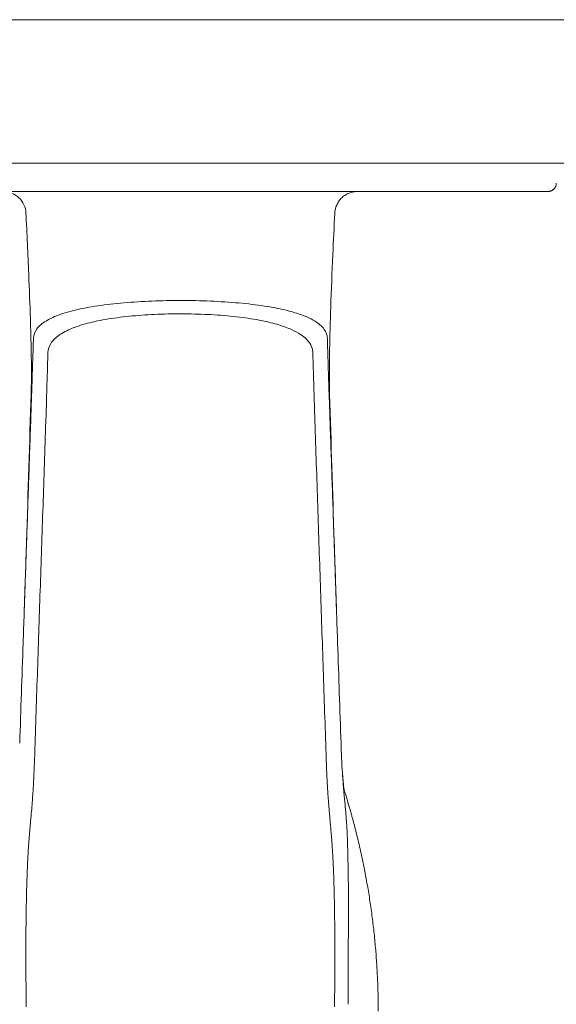
# Model space of a CAD drawing. Extents: x 1233 to 1730, y -5643 to 276.
# Drawn here: x 1675 to 1678, y -2788 to -2781 of the extents above; entities that cross this region are included whole.
import ezdxf

# ---------------------------------------------------------------- set-up
doc = ezdxf.new("R2010")
doc.units = 0
doc.header["$MEASUREMENT"] = 0
doc.layers.add('2D', color=7, linetype='CONTINUOUS', lineweight=20)

msp = doc.modelspace()

# ---------------------------------------------------------------- linework, layer by layer
at = {"layer": '2D'}
for points, weights in [([(1684.2267, -2781.1862), (1644.8784, -2781.1862), (1605.2785, -2781.1862)], [1, 0.998737547823, 1]), ([(1684.2267, -2782.1862), (1644.8784, -2782.1862), (1605.2785, -2782.1862)], [1, 0.998737547823, 1]), ([(1678.219, -2782.3831), (1678.278, -2782.3831), (1678.278, -2782.324)], [1, 0.707106781187, 1]), ([(1678.219, -2782.3831), (1678.278, -2782.3831), (1678.278, -2782.324)], [1, 0.707106782886, 1]), ([(1676.7354, -2782.533), (1676.7426, -2782.3831), (1676.8927, -2782.3831)], [1, 0.723919550599, 1]), ([(1677.0379, -2788.0917), (1677.0379, -2787.6352), (1676.9571, -2787.1858)], [1, 0.99604504473, 1])]:
    msp.add_rational_spline(points, weights, degree=2, dxfattribs=at)
for points, knots in [([(1674.5845, -2782.533), (1674.5835, -2782.513), (1674.5787, -2782.4932), (1674.5704, -2782.4751), (1674.5621, -2782.4569), (1674.5503, -2782.4403), (1674.5358, -2782.4265), (1674.5214, -2782.4128), (1674.5042, -2782.4018), (1674.4857, -2782.3943), (1674.4671, -2782.3869), (1674.4472, -2782.3831), (1674.4272, -2782.3831)], [0, 0, 0, 0, 0.25, 0.25, 0.25, 0.5, 0.5, 0.5, 0.75, 0.75, 0.75, 1, 1, 1, 1]), ([(1676.8853, -2782.3832), (1676.8855, -2782.3832), (1676.8856, -2782.3832), (1676.8864, -2782.3832), (1676.8871, -2782.3832), (1676.8876, -2782.3831)], [0.23175383, 0.23175383, 0.23175383, 0.23175383, 0.232167692, 0.232167692, 0.234486344, 0.234486344, 0.234486344, 0.234486344]), ([(1677.3372, -2782.3831), (1677.395, -2782.3831), (1677.4538, -2782.3831), (1677.5134, -2782.3831), (1677.573, -2782.3831), (1677.6333, -2782.3831), (1677.6928, -2782.3831)], [0.3, 0.3, 0.3, 0.3, 0.4, 0.4, 0.4, 0.5, 0.5, 0.5, 0.5]), ([(1674.5845, -2782.533), (1674.5913, -2782.6759), (1674.598, -2782.8192), (1674.6084, -2783.0651), (1674.6124, -2783.171), (1674.6194, -2783.397), (1674.6218, -2783.5146), (1674.6227, -2783.6775), (1674.6222, -2783.733), (1674.6207, -2783.7813), (1674.6206, -2783.7869), (1674.6204, -2783.7923)], [0, 0, 0, 0, 0.430448, 0.430448, 0.76785, 0.76785, 1.213031, 1.213031, 1.571389, 1.571389, 1.617128, 1.617128, 1.617128, 1.617128]), ([(1676.6994, -2783.7923), (1676.698, -2783.7492), (1676.6972, -2783.7009), (1676.6975, -2783.587), (1676.698, -2783.5368), (1676.7006, -2783.3935), (1676.7034, -2783.2924), (1676.7111, -2783.0706), (1676.7163, -2782.9469), (1676.7261, -2782.7267), (1676.7307, -2782.6299), (1676.7354, -2782.533)], [0, 0, 0, 0, 0.359921, 0.359921, 0.588625, 0.588625, 0.944566, 0.944566, 1.327221, 1.327221, 1.61909, 1.61909, 1.61909, 1.61909]), ([(1674.6364, -2783.4033), (1674.6373, -2783.3811), (1674.6454, -2783.3599), (1674.6602, -2783.3401), (1674.675, -2783.3203), (1674.6965, -2783.3019), (1674.7245, -2783.2849), (1674.7524, -2783.2679), (1674.7869, -2783.2523), (1674.8271, -2783.2382), (1674.8674, -2783.2242), (1674.9134, -2783.2118), (1674.9641, -2783.2009), (1675.0148, -2783.19), (1675.0702, -2783.1808), (1675.129, -2783.173), (1675.1877, -2783.1653), (1675.2499, -2783.1591), (1675.3143, -2783.1543), (1675.3787, -2783.1495), (1675.4454, -2783.1462), (1675.513, -2783.1442), (1675.5807, -2783.1423), (1675.6495, -2783.1417), (1675.7177, -2783.1424), (1675.7859, -2783.1432), (1675.8535, -2783.1453), (1675.9202, -2783.1489), (1675.9868, -2783.1524), (1676.0524, -2783.1575), (1676.114, -2783.164), (1676.1755, -2783.1704), (1676.2331, -2783.1783), (1676.2839, -2783.1871), (1676.3348, -2783.1958), (1676.3791, -2783.2055), (1676.4173, -2783.2155), (1676.4554, -2783.2255), (1676.4876, -2783.2359), (1676.5152, -2783.2465), (1676.5428, -2783.2571), (1676.5658, -2783.2679), (1676.585, -2783.2788), (1676.6042, -2783.2897), (1676.6197, -2783.3006), (1676.6322, -2783.3113), (1676.6448, -2783.3221), (1676.6545, -2783.3328), (1676.6619, -2783.3432), (1676.6693, -2783.3536), (1676.6744, -2783.3639), (1676.6779, -2783.3739), (1676.6813, -2783.3839), (1676.683, -2783.3938), (1676.6834, -2783.4033)], [0, 0, 0, 0, 0.055556, 0.055556, 0.055556, 0.111111, 0.111111, 0.111111, 0.166667, 0.166667, 0.166667, 0.222222, 0.222222, 0.222222, 0.277778, 0.277778, 0.277778, 0.333333, 0.333333, 0.333333, 0.388889, 0.388889, 0.388889, 0.444444, 0.444444, 0.444444, 0.5, 0.5, 0.5, 0.555556, 0.555556, 0.555556, 0.611111, 0.611111, 0.611111, 0.666667, 0.666667, 0.666667, 0.722222, 0.722222, 0.722222, 0.777778, 0.777778, 0.777778, 0.833333, 0.833333, 0.833333, 0.888889, 0.888889, 0.888889, 0.944444, 0.944444, 0.944444, 1, 1, 1, 1]), ([(1674.7377, -2783.5052), (1674.7384, -2783.4824), (1674.7453, -2783.461), (1674.7583, -2783.4408), (1674.7712, -2783.4207), (1674.7901, -2783.4017), (1674.8149, -2783.3841), (1674.8398, -2783.3665), (1674.8705, -2783.3503), (1674.9065, -2783.3357), (1674.9426, -2783.3211), (1674.984, -2783.3081), (1675.0297, -2783.2967), (1675.0754, -2783.2854), (1675.1255, -2783.2756), (1675.1787, -2783.2675), (1675.2319, -2783.2594), (1675.2882, -2783.2528), (1675.3466, -2783.2478), (1675.4049, -2783.2428), (1675.4653, -2783.2393), (1675.5267, -2783.2372), (1675.5881, -2783.2351), (1675.6505, -2783.2345), (1675.7123, -2783.2353), (1675.7742, -2783.2361), (1675.8355, -2783.2383), (1675.8959, -2783.2421), (1675.9563, -2783.2459), (1676.0158, -2783.2512), (1676.0715, -2783.258), (1676.1273, -2783.2648), (1676.1794, -2783.2731), (1676.2254, -2783.2823), (1676.2713, -2783.2914), (1676.3112, -2783.3015), (1676.3456, -2783.312), (1676.38, -2783.3224), (1676.4088, -2783.3333), (1676.4335, -2783.3443), (1676.4581, -2783.3554), (1676.4786, -2783.3666), (1676.4957, -2783.3778), (1676.5128, -2783.3891), (1676.5265, -2783.4003), (1676.5375, -2783.4114), (1676.5486, -2783.4224), (1676.5571, -2783.4333), (1676.5635, -2783.444), (1676.57, -2783.4547), (1676.5745, -2783.4651), (1676.5774, -2783.4753), (1676.5804, -2783.4855), (1676.5818, -2783.4955), (1676.5821, -2783.5052)], [0, 0, 0, 0, 0.055556, 0.055556, 0.055556, 0.111111, 0.111111, 0.111111, 0.166667, 0.166667, 0.166667, 0.222222, 0.222222, 0.222222, 0.277778, 0.277778, 0.277778, 0.333333, 0.333333, 0.333333, 0.388889, 0.388889, 0.388889, 0.444444, 0.444444, 0.444444, 0.5, 0.5, 0.5, 0.555556, 0.555556, 0.555556, 0.611111, 0.611111, 0.611111, 0.666667, 0.666667, 0.666667, 0.722222, 0.722222, 0.722222, 0.777778, 0.777778, 0.777778, 0.833333, 0.833333, 0.833333, 0.888889, 0.888889, 0.888889, 0.944444, 0.944444, 0.944444, 1, 1, 1, 1]), ([(1674.723, -2783.9844), (1674.7246, -2783.9368), (1674.7261, -2783.8892), (1674.7275, -2783.8416), (1674.7291, -2783.7889), (1674.7306, -2783.7362), (1674.7322, -2783.6834), (1674.734, -2783.624), (1674.7358, -2783.5646), (1674.7377, -2783.5052)], [0, 0, 0, 0, 0.297906, 0.297906, 0.297906, 0.627962, 0.627962, 0.627962, 1, 1, 1, 1]), ([(1676.5821, -2783.5052), (1676.5838, -2783.5554), (1676.5853, -2783.6057), (1676.5868, -2783.656), (1676.5883, -2783.706), (1676.5897, -2783.756), (1676.5912, -2783.806), (1676.5928, -2783.8582), (1676.5944, -2783.9103), (1676.5961, -2783.9625), (1676.5963, -2783.9698), (1676.5966, -2783.9771), (1676.5968, -2783.9844)], [0, 0, 0, 0, 0.31485, 0.31485, 0.31485, 0.62779, 0.62779, 0.62779, 0.954383, 0.954383, 0.954383, 1, 1, 1, 1]), ([(1674.644, -2786.339), (1674.6437, -2786.3493), (1674.6434, -2786.3601), (1674.643, -2786.3713), (1674.6426, -2786.3825), (1674.6422, -2786.3942), (1674.6417, -2786.4065), (1674.6412, -2786.4187), (1674.6406, -2786.4315), (1674.64, -2786.4449), (1674.6394, -2786.4583), (1674.6387, -2786.4724), (1674.6379, -2786.4871), (1674.6371, -2786.5017), (1674.6363, -2786.5171), (1674.6353, -2786.5332), (1674.6343, -2786.5493), (1674.6333, -2786.5661), (1674.632, -2786.5838), (1674.6308, -2786.6014), (1674.6295, -2786.6199), (1674.628, -2786.6393), (1674.6265, -2786.6587), (1674.6248, -2786.679), (1674.6229, -2786.7003)], [0.0003541, 0.0003541, 0.0003541, 0.0003541, 0.125, 0.125, 0.125, 0.25, 0.25, 0.25, 0.375, 0.375, 0.375, 0.5, 0.5, 0.5, 0.625, 0.625, 0.625, 0.75, 0.75, 0.75, 0.875, 0.875, 0.875, 1, 1, 1, 1]), ([(1676.6758, -2786.339), (1676.6761, -2786.3493), (1676.6764, -2786.3601), (1676.6768, -2786.3713), (1676.6772, -2786.3826), (1676.6777, -2786.3943), (1676.6781, -2786.4065), (1676.6786, -2786.4187), (1676.6792, -2786.4316), (1676.6798, -2786.445), (1676.6804, -2786.4584), (1676.6811, -2786.4724), (1676.6819, -2786.4871), (1676.6827, -2786.5018), (1676.6836, -2786.5171), (1676.6845, -2786.5332), (1676.6855, -2786.5493), (1676.6866, -2786.5662), (1676.6878, -2786.5838), (1676.689, -2786.6015), (1676.6903, -2786.6199), (1676.6918, -2786.6393), (1676.6933, -2786.6587), (1676.695, -2786.679), (1676.6969, -2786.7003)], [0.0003543, 0.0003543, 0.0003543, 0.0003543, 0.125, 0.125, 0.125, 0.25, 0.25, 0.25, 0.375, 0.375, 0.375, 0.5, 0.5, 0.5, 0.625, 0.625, 0.625, 0.75, 0.75, 0.75, 0.875, 0.875, 0.875, 1, 1, 1, 1]), ([(1676.7886, -2786.4332), (1676.7886, -2786.4332), (1676.7886, -2786.4332), (1676.7886, -2786.4332), (1676.7895, -2786.448), (1676.7906, -2786.4634), (1676.7918, -2786.4795), (1676.7929, -2786.4956), (1676.7942, -2786.5124), (1676.7957, -2786.5299), (1676.7972, -2786.5474), (1676.7988, -2786.5657), (1676.8006, -2786.5848)], [0.6665997, 0.6665997, 0.6665997, 0.6665997, 0.6666667, 0.6666667, 0.6666667, 0.7777778, 0.7777778, 0.7777778, 0.8888889, 0.8888889, 0.8888889, 1, 1, 1, 1]), ([(1676.8006, -2786.5514), (1676.7989, -2786.5425), (1676.7983, -2786.5396), (1676.7946, -2786.5093), (1676.7915, -2786.4789), (1676.7886, -2786.4332)], [2.357641, 2.357641, 2.357641, 2.357641, 2.928856, 2.928856, 3.548796, 3.548796, 3.548796, 3.548796]), ([(1674.6229, -2786.7003), (1674.6223, -2786.7078), (1674.6216, -2786.7156), (1674.6208, -2786.7238), (1674.6201, -2786.7321), (1674.6193, -2786.7407), (1674.6185, -2786.7498), (1674.6177, -2786.7589), (1674.6169, -2786.7685), (1674.616, -2786.7785), (1674.6151, -2786.7886), (1674.6142, -2786.799), (1674.6132, -2786.8097), (1674.6123, -2786.8205), (1674.6113, -2786.8315), (1674.6104, -2786.8426), (1674.6095, -2786.8537), (1674.6085, -2786.8647), (1674.6077, -2786.8754), (1674.6068, -2786.8861), (1674.606, -2786.8964), (1674.6052, -2786.9064), (1674.6044, -2786.9164), (1674.6037, -2786.9261), (1674.603, -2786.9358), (1674.6024, -2786.9456), (1674.6017, -2786.9553), (1674.601, -2786.9653), (1674.6004, -2786.9752), (1674.5998, -2786.9852), (1674.5992, -2786.9954), (1674.5986, -2787.0056), (1674.598, -2787.0159), (1674.5975, -2787.0262), (1674.597, -2787.0366), (1674.5965, -2787.047), (1674.596, -2787.0576), (1674.5955, -2787.0681), (1674.595, -2787.0788), (1674.5945, -2787.0897), (1674.5941, -2787.1007), (1674.5936, -2787.112), (1674.5932, -2787.1239), (1674.5927, -2787.1358), (1674.5922, -2787.1484), (1674.5918, -2787.1617), (1674.5913, -2787.175), (1674.5908, -2787.1892), (1674.5903, -2787.2045), (1674.5899, -2787.2198), (1674.5894, -2787.2363), (1674.5889, -2787.254)], [0, 0, 0, 0, 0.058824, 0.058824, 0.058824, 0.117647, 0.117647, 0.117647, 0.176471, 0.176471, 0.176471, 0.235294, 0.235294, 0.235294, 0.294118, 0.294118, 0.294118, 0.352941, 0.352941, 0.352941, 0.411765, 0.411765, 0.411765, 0.470588, 0.470588, 0.470588, 0.529412, 0.529412, 0.529412, 0.588235, 0.588235, 0.588235, 0.647059, 0.647059, 0.647059, 0.705882, 0.705882, 0.705882, 0.764706, 0.764706, 0.764706, 0.823529, 0.823529, 0.823529, 0.882353, 0.882353, 0.882353, 0.941176, 0.941176, 0.941176, 1, 1, 1, 1]), ([(1676.6969, -2786.7003), (1676.6982, -2786.7151), (1676.6995, -2786.7294), (1676.7007, -2786.7431), (1676.7019, -2786.7568), (1676.7031, -2786.7699), (1676.7042, -2786.7826), (1676.7053, -2786.7952), (1676.7064, -2786.8074), (1676.7074, -2786.8192), (1676.7084, -2786.8309), (1676.7094, -2786.8422), (1676.7103, -2786.8532), (1676.7112, -2786.8642), (1676.7121, -2786.8749), (1676.713, -2786.8859), (1676.7139, -2786.8968), (1676.7147, -2786.9078), (1676.7156, -2786.9191), (1676.7164, -2786.9304), (1676.7172, -2786.942), (1676.718, -2786.9538), (1676.7188, -2786.9655), (1676.7196, -2786.9774), (1676.7203, -2786.9893), (1676.721, -2787.0011), (1676.7216, -2787.0129), (1676.7223, -2787.0248), (1676.7229, -2787.0368), (1676.7235, -2787.049), (1676.7241, -2787.0619), (1676.7247, -2787.0747), (1676.7252, -2787.0883), (1676.7258, -2787.1028), (1676.7264, -2787.1172), (1676.727, -2787.1325), (1676.7276, -2787.1485), (1676.7282, -2787.1646), (1676.7287, -2787.1814), (1676.7293, -2787.199), (1676.7299, -2787.2165), (1676.7304, -2787.2348), (1676.7309, -2787.2539)], [0, 0, 0, 0, 0.071429, 0.071429, 0.071429, 0.142857, 0.142857, 0.142857, 0.214286, 0.214286, 0.214286, 0.285714, 0.285714, 0.285714, 0.357143, 0.357143, 0.357143, 0.428571, 0.428571, 0.428571, 0.5, 0.5, 0.5, 0.571429, 0.571429, 0.571429, 0.642857, 0.642857, 0.642857, 0.714286, 0.714286, 0.714286, 0.785714, 0.785714, 0.785714, 0.857143, 0.857143, 0.857143, 0.928571, 0.928571, 0.928571, 1, 1, 1, 1]), ([(1676.8296, -2787.1868), (1676.83, -2787.2253), (1676.8302, -2787.2634), (1676.8303, -2787.301), (1676.8303, -2787.3386), (1676.8303, -2787.3759), (1676.8303, -2787.4123), (1676.8302, -2787.4488), (1676.8301, -2787.4846), (1676.8299, -2787.5195), (1676.8298, -2787.5545), (1676.8296, -2787.5886), (1676.8295, -2787.6218), (1676.8293, -2787.655), (1676.8291, -2787.6873), (1676.829, -2787.7186), (1676.8289, -2787.7499), (1676.8288, -2787.7801), (1676.8287, -2787.8093), (1676.8285, -2787.8385), (1676.8284, -2787.8667), (1676.8284, -2787.8937), (1676.8283, -2787.9208), (1676.8282, -2787.9467), (1676.8282, -2787.9718), (1676.8281, -2787.9969), (1676.828, -2788.0212), (1676.828, -2788.0443)], [0, 0, 0, 0, 0.111111, 0.111111, 0.111111, 0.222222, 0.222222, 0.222222, 0.333333, 0.333333, 0.333333, 0.444444, 0.444444, 0.444444, 0.555556, 0.555556, 0.555556, 0.666667, 0.666667, 0.666667, 0.777778, 0.777778, 0.777778, 0.888889, 0.888889, 0.888889, 1, 1, 1, 1]), ([(1674.5889, -2787.254), (1674.5881, -2787.2901), (1674.5874, -2787.3259), (1674.5867, -2787.3614), (1674.5861, -2787.3968), (1674.5856, -2787.4318), (1674.5852, -2787.4662), (1674.5848, -2787.5006), (1674.5845, -2787.5343), (1674.5844, -2787.5672), (1674.5842, -2787.6001), (1674.5841, -2787.6323), (1674.5841, -2787.6636), (1674.5841, -2787.6949), (1674.5841, -2787.7254), (1674.5842, -2787.7548), (1674.5843, -2787.7843), (1674.5844, -2787.8127), (1674.5846, -2787.8402), (1674.5847, -2787.8676), (1674.5849, -2787.894), (1674.585, -2787.9194), (1674.5852, -2787.9448), (1674.5854, -2787.9691), (1674.5855, -2787.9927), (1674.5857, -2788.0163), (1674.5858, -2788.039), (1674.586, -2788.0608)], [0, 0, 0, 0, 0.111111, 0.111111, 0.111111, 0.222222, 0.222222, 0.222222, 0.333333, 0.333333, 0.333333, 0.444444, 0.444444, 0.444444, 0.555556, 0.555556, 0.555556, 0.666667, 0.666667, 0.666667, 0.777778, 0.777778, 0.777778, 0.888889, 0.888889, 0.888889, 1, 1, 1, 1]), ([(1676.7309, -2787.2539), (1676.7317, -2787.2903), (1676.7325, -2787.3264), (1676.7331, -2787.362), (1676.7337, -2787.3977), (1676.7342, -2787.4329), (1676.7346, -2787.4674), (1676.735, -2787.502), (1676.7353, -2787.5358), (1676.7355, -2787.5688), (1676.7357, -2787.6018), (1676.7357, -2787.634), (1676.7357, -2787.6654), (1676.7358, -2787.6967), (1676.7357, -2787.7271), (1676.7356, -2787.7565), (1676.7355, -2787.7859), (1676.7354, -2787.8143), (1676.7353, -2787.8416), (1676.7351, -2787.869), (1676.735, -2787.8952), (1676.7348, -2787.9205), (1676.7346, -2787.9457), (1676.7345, -2787.9699), (1676.7343, -2787.9933), (1676.7341, -2788.0167), (1676.734, -2788.0393), (1676.7339, -2788.0608)], [0, 0, 0, 0, 0.111111, 0.111111, 0.111111, 0.222222, 0.222222, 0.222222, 0.333333, 0.333333, 0.333333, 0.444444, 0.444444, 0.444444, 0.555556, 0.555556, 0.555556, 0.666667, 0.666667, 0.666667, 0.777778, 0.777778, 0.777778, 0.888889, 0.888889, 0.888889, 1, 1, 1, 1])]:
    msp.add_open_spline(points, degree=3, knots=knots, dxfattribs=at)
for points, degree in [([(1674.4591, -2782.3831), (1676.8607, -2782.3831)], 1), ([(1676.8607, -2782.3831), (1676.9117, -2782.3831), (1676.9628, -2782.3831), (1677.0134, -2782.3831)], 3), ([(1676.8876, -2782.3831), (1676.8893, -2782.3831), (1676.891, -2782.3831), (1676.8927, -2782.3831)], 3), ([(1677.0134, -2782.3831), (1677.0643, -2782.3831), (1677.1151, -2782.3831), (1677.1688, -2782.3831)], 3), ([(1677.1688, -2782.3831), (1677.2263, -2782.3831), (1677.2827, -2782.3831), (1677.3372, -2782.3831)], 3), ([(1677.6928, -2782.3831), (1677.7557, -2782.3831), (1677.8138, -2782.3831), (1677.8661, -2782.3831)], 3), ([(1677.8661, -2782.3831), (1677.9215, -2782.3831), (1677.9736, -2782.3831), (1678.0198, -2782.3831)], 3), ([(1678.0198, -2782.3831), (1678.0599, -2782.3831), (1678.0942, -2782.3831), (1678.1223, -2782.3831)], 3), ([(1678.1223, -2782.3831), (1678.1274, -2782.3831), (1678.1322, -2782.3831), (1678.1369, -2782.3831)], 3), ([(1678.1369, -2782.3831), (1678.1663, -2782.3831), (1678.1881, -2782.3831), (1678.2017, -2782.3831)], 3), ([(1678.2017, -2782.3831), (1678.2145, -2782.3831), (1678.219, -2782.3831), (1678.219, -2782.3831)], 3), ([(1676.7354, -2782.533), (1676.7354, -2782.533), (1676.7354, -2782.533), (1676.7354, -2782.533)], 3), ([(1674.6219, -2783.8593), (1674.623, -2783.8255), (1674.6253, -2783.7561), (1674.6289, -2783.648), (1674.6326, -2783.5321), (1674.6352, -2783.4473), (1674.6364, -2783.4033)], 3), ([(1676.6834, -2783.4033), (1676.6845, -2783.4409), (1676.6867, -2783.5162), (1676.6903, -2783.6274), (1676.694, -2783.741), (1676.6966, -2783.8195), (1676.698, -2783.8593)], 3), ([(1674.6204, -2783.7933), (1674.6102, -2784.1334), (1674.5996, -2784.4766), (1674.5884, -2784.8246)], 3), ([(1676.7314, -2784.8246), (1676.7202, -2784.4766), (1676.7096, -2784.1334), (1676.6994, -2783.7933)], 3), ([(1674.5648, -2785.5298), (1674.6219, -2783.8593)], 1), ([(1676.7551, -2785.5298), (1676.698, -2783.8593)], 1), ([(1674.723, -2783.9844), (1674.644, -2786.339)], 1), ([(1676.6758, -2786.339), (1676.5968, -2783.9844)], 1), ([(1674.5884, -2784.8246), (1674.5833, -2784.983), (1674.5782, -2785.1373), (1674.573, -2785.29)], 3), ([(1676.7469, -2785.2898), (1676.7417, -2785.1372), (1676.7365, -2784.9829), (1676.7314, -2784.8246)], 3), ([(1674.5648, -2785.5298), (1674.5568, -2785.762), (1674.5489, -2785.9941), (1674.5409, -2786.2262)], 3), ([(1676.7789, -2786.2262), (1676.7709, -2785.9941), (1676.763, -2785.762), (1676.7551, -2785.5298)], 3), ([(1676.7886, -2786.4332), (1676.7841, -2786.3639), (1676.781, -2786.2953), (1676.7789, -2786.2266)], 3), ([(1676.8413, -2786.687), (1676.8283, -2786.6415), (1676.8147, -2786.596), (1676.8006, -2786.5514)], 3), ([(1676.8006, -2786.5848), (1676.802, -2786.6002), (1676.8048, -2786.6302), (1676.8086, -2786.6724), (1676.8121, -2786.7121), (1676.8151, -2786.7493), (1676.8176, -2786.7854), (1676.82, -2786.8228), (1676.8219, -2786.8622), (1676.8235, -2786.9026), (1676.8247, -2786.9421), (1676.8257, -2786.9821), (1676.8267, -2787.026), (1676.8278, -2787.0744), (1676.829, -2787.1276), (1676.8295, -2787.1662), (1676.8296, -2787.1868)], 3), ([(1676.8413, -2786.687), (1676.8694, -2786.7855), (1676.8949, -2786.8848), (1676.9184, -2786.9845), (1676.9389, -2787.085), (1676.9571, -2787.1858)], 5)]:
    msp.add_open_spline(points, degree=degree, dxfattribs=at)

doc.saveas('drawing.dxf')
